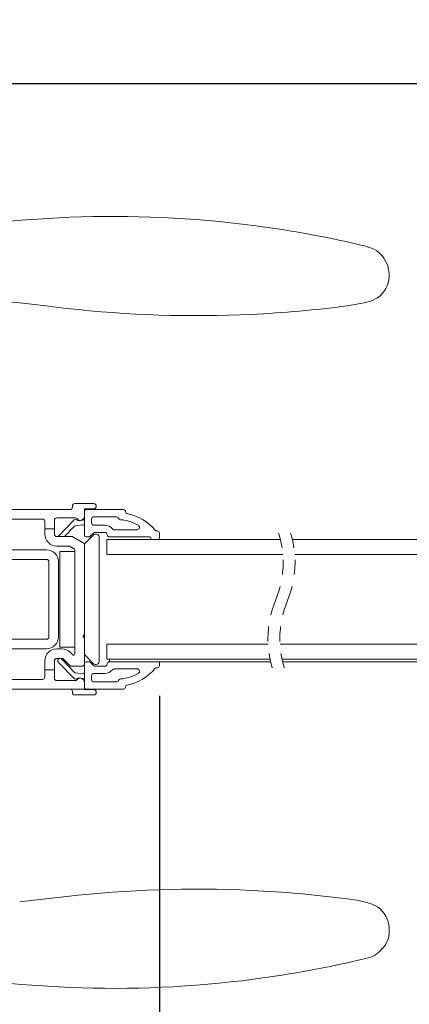
# Model space of a CAD drawing. Units: inches. Extents: x 60.8 to 107, y 112.5 to 135.2.
# Drawn here: x 95.7 to 98.9, y 117.6 to 125.8 of the extents above; entities that cross this region are included whole.
import ezdxf

# ---------------------------------------------------------------- set-up
doc = ezdxf.new("R2010")
doc.units = ezdxf.units.IN
doc.header["$LTSCALE"] = 0.5
doc.header["$MEASUREMENT"] = 0
doc.linetypes.add('HIDDEN', pattern=[0.375, 0.25, -0.125])
doc.layers.add('DIM', color=8, linetype='Continuous')
doc.styles.add('Fraction', font='fracsimp.shx')
doc.dimstyles.new('Fraction', dxfattribs={"dimscale": 0, "dimtxt": 0.09, "dimasz": 0.1, "dimexe": 0.09, "dimexo": 0.0625, "dimgap": 0.02, "dimtad": 0, "dimtih": 1, "dimtoh": 1, "dimdec": 4, "dimzin": 0, "dimdsep": 46, "dimlunit": 5, "dimtxsty": 'Fraction', "dimcen": 0, "dimclrd": 256, "dimclre": 256, "dimclrt": 1, "dimadec": 1, "dimazin": 1, "dimtfac": 0.9, "dimtdec": 4, "dimtofl": 0, "dimtmove": 1, "dimatfit": 1, "dimfxl": 1, "dimfrac": 1, "dimtolj": 1, "dimtzin": 0, "dimlwd": -1, "dimlwe": -1, "dimarcsym": 0})

# ---------------------------------------------------------------- blocks, each defined once
blk = doc.blocks.new('*D66')
at = {"layer": 'DIM', "transparency": 16777216}
for p, q in [((86.4745, 120.1949), (86.4745, 113.8178)), ((96.8391, 120.1949), (96.8391, 113.8178)), ((86.8745, 114.1778), (90.9983, 114.1778)), ((96.4391, 114.1778), (92.3154, 114.1778))]:
    blk.add_line(p, q, dxfattribs=at)
for points in [[(86.8745, 114.2445), (86.8745, 114.1112), (86.4745, 114.1778)], [(96.4391, 114.2445), (96.4391, 114.1112), (96.8391, 114.1778)]]:
    blk.add_solid(points, dxfattribs=at)
at = {"layer": 'DIM', "color": 1, "transparency": 16777216, "insert": (91.6568, 114.1778), "char_height": 0.36, "attachment_point": 5, "style": 'Fraction'}
blk.add_mtext('\\A1;10{\\H0.900000x;\\S3#8;}', dxfattribs=at)
blk = doc.blocks.new('*D69')
at = {"layer": 'DIM', "transparency": 16777216}
for p, q in [((78.2418, 121.779), (78.2418, 125.6696)), ((105.4076, 121.7792), (105.4076, 125.6696)), ((78.6418, 125.3096), (89.9619, 125.3096)), ((105.0076, 125.3096), (93.6876, 125.3096))]:
    blk.add_line(p, q, dxfattribs=at)
for points in [[(78.6418, 125.3763), (78.6418, 125.2429), (78.2418, 125.3096)], [(105.0076, 125.3763), (105.0076, 125.2429), (105.4076, 125.3096)]]:
    blk.add_solid(points, dxfattribs=at)
at = {"layer": 'DIM', "color": 1, "transparency": 16777216, "insert": (91.8247, 125.3096), "char_height": 0.36, "attachment_point": 5, "style": 'Fraction'}
blk.add_mtext('\\A1;FRAME WIDTH ', dxfattribs=at)
blk = doc.blocks.new('*D62')
at = {"layer": 'DIM', "transparency": 16777216}
for p, q in [((99.4591, 120.1949), (99.4591, 113.8178)), ((96.8391, 120.1494), (96.8391, 113.8178)), ((97.2391, 114.1778), (99.0591, 114.1778)), ((98.1491, 114.1778), (98.1491, 113.0453)), ((98.1491, 113.0453), (98.3091, 113.0453))]:
    blk.add_line(p, q, dxfattribs=at)
for points in [[(97.2391, 114.2445), (97.2391, 114.1112), (96.8391, 114.1778)], [(99.0591, 114.2445), (99.0591, 114.1112), (99.4591, 114.1778)]]:
    blk.add_solid(points, dxfattribs=at)
at = {"layer": 'DIM', "color": 1, "transparency": 16777216, "insert": (99.632, 113.0453), "char_height": 0.36, "attachment_point": 5, "style": 'Fraction'}
blk.add_mtext('\\A1;DAYLIGHT\\POPENING', dxfattribs=at)

msp = doc.modelspace()

# ---------------------------------------------------------------- linework, layer by layer
at = {"color": 7, "linetype": 'Continuous', "lineweight": 15}
for p, q in [((96.09212, 124.19484), (95.68385, 124.1693)), ((95.8899, 123.45485), (95.67276, 123.47944)), ((98.55036, 123.47885), (98.40925, 123.45459)), ((98.68301, 123.53818), (98.66142, 123.52106)), ((95.8899, 123.45485), (96.06358, 123.43361)), ((96.09258, 121.75151), (92.40658, 121.75151)), ((96.11258, 121.78151), (96.11258, 121.77151)), ((96.29008, 121.80151), (96.13258, 121.80151)), ((96.21258, 121.69601), (96.21258, 121.75651)), ((96.21258, 121.75651), (96.29008, 121.75651)), ((96.54058, 121.7518), (96.22758, 121.7518)), ((96.55558, 121.7368), (96.55558, 121.7345)), ((93.00658, 121.67151), (95.86258, 121.67151)), ((95.88258, 121.65151), (95.88258, 121.59151)), ((95.96258, 121.59151), (95.96258, 121.66171)), ((95.98258, 121.68171), (96.13707, 121.68171)), ((95.9956, 121.52885), (96.12655, 121.66445)), ((96.14637, 121.66601), (96.15178, 121.66194)), ((96.16263, 121.65903), (96.17905, 121.66104)), ((96.18461, 121.66173), (96.19941, 121.66354)), ((96.21258, 121.69601), (96.21258, 121.67843)), ((96.21258, 121.67843), (96.21258, 121.60891)), ((96.27258, 121.6718), (96.27258, 121.6408)), ((96.47858, 121.6918), (96.29258, 121.6918)), ((95.88258, 121.59151), (95.96258, 121.59151)), ((95.88258, 121.54601), (95.88258, 121.59151)), ((95.96258, 121.59151), (95.96258, 121.54601)), ((96.13052, 121.61243), (96.04708, 121.52601)), ((96.19575, 121.6238), (96.13949, 121.61689)), ((96.21258, 121.60891), (96.21258, 121.5378)), ((96.29258, 121.6208), (96.38358, 121.6208)), ((96.46204, 121.5828), (96.65335, 121.5828)), ((96.81612, 121.5728), (96.82412, 121.5728)), ((95.98258, 121.52601), (96.10733, 121.52601)), ((96.11733, 121.52333), (96.20258, 121.47411)), ((96.21844, 121.4698), (96.28636, 121.53773)), ((96.24758, 121.5228), (96.22758, 121.5228)), ((96.29243, 121.55685), (96.26111, 121.52807)), ((96.38358, 121.5608), (96.30258, 121.5608)), ((96.33758, 121.51651), (96.33758, 120.48651)), ((96.40008, 121.37651), (96.40008, 121.50151)), ((96.40008, 121.50151), (97.84958, 121.50151)), ((96.75812, 121.5228), (96.42258, 121.5228)), ((96.76812, 121.5118), (96.76812, 121.5128)), ((96.82412, 121.5018), (96.77812, 121.5018)), ((96.83912, 121.5578), (96.83912, 121.5168)), ((97.94958, 121.50151), (99.89813, 121.50151)), ((95.89658, 121.41551), (94.95658, 121.41551)), ((96.08495, 121.44601), (95.98258, 121.44601)), ((96.00758, 121.40151), (96.13258, 121.40151)), ((96.00758, 121.40151), (96.00758, 120.60151)), ((96.12258, 121.42739), (96.09495, 121.44333)), ((96.13258, 120.54466), (96.13258, 121.41007)), ((96.13258, 121.40151), (96.13258, 120.60151)), ((96.21258, 121.45679), (96.21258, 120.70701)), ((93.72658, 121.33551), (95.89658, 121.33551)), ((96.40008, 121.37651), (97.86961, 121.37651)), ((97.96961, 121.37651), (99.89813, 121.37651)), ((95.91658, 121.31551), (95.91658, 120.68751)), ((95.99658, 121.31551), (95.99658, 120.68751)), ((95.89658, 120.66751), (93.72658, 120.66751)), ((96.21258, 120.70701), (96.20488, 120.6997)), ((96.20488, 120.68432), (96.21258, 120.67701)), ((96.21258, 120.67701), (96.21258, 120.70701)), ((96.21258, 120.67701), (96.21258, 120.46204)), ((94.95658, 120.58751), (95.89658, 120.58751)), ((95.98258, 120.58742), (96.02493, 120.58742)), ((96.00758, 120.60151), (96.13258, 120.60151)), ((96.40008, 120.50151), (96.40008, 120.62651)), ((96.40008, 120.62651), (97.74655, 120.62651)), ((97.84655, 120.62651), (99.89813, 120.62651)), ((96.02493, 120.50742), (95.98258, 120.50742)), ((96.02365, 120.50096), (96.13052, 120.3903)), ((96.09068, 120.44812), (96.03932, 120.50131)), ((96.09686, 120.55688), (96.11538, 120.53771)), ((96.28636, 120.4653), (96.21844, 120.53323)), ((96.40008, 120.50151), (97.76319, 120.50151)), ((96.42258, 120.50151), (96.42258, 120.47992)), ((97.86319, 120.50151), (99.89813, 120.50151)), ((95.88258, 120.41151), (95.88258, 120.48742)), ((95.96258, 120.48742), (95.96258, 120.41151)), ((96.12655, 120.33827), (95.9956, 120.47387)), ((96.19256, 120.44201), (96.10507, 120.44201)), ((96.21258, 120.46204), (96.21258, 120.39381)), ((96.22758, 120.47992), (96.24758, 120.47992)), ((96.26111, 120.47465), (96.29243, 120.44587)), ((96.30258, 120.44192), (96.38358, 120.44192)), ((96.42258, 120.47992), (97.76807, 120.47992)), ((96.65335, 120.41992), (96.46204, 120.41992)), ((96.82412, 120.42992), (96.81612, 120.42992)), ((96.83912, 120.44492), (96.83912, 120.47992)), ((97.86807, 120.47992), (99.87563, 120.47992)), ((95.86258, 120.33151), (93.00658, 120.33151)), ((95.88258, 120.41151), (95.88258, 120.35151)), ((95.96258, 120.41151), (95.88258, 120.41151)), ((95.96258, 120.34151), (95.96258, 120.41151)), ((96.13949, 120.38583), (96.19575, 120.37892)), ((96.15178, 120.34078), (96.14637, 120.33671)), ((96.17645, 120.342), (96.16263, 120.34369)), ((96.19941, 120.33918), (96.18713, 120.34068)), ((96.21258, 120.32429), (96.21258, 120.39381)), ((96.27258, 120.36192), (96.27258, 120.33092)), ((96.38358, 120.38192), (96.29258, 120.38192)), ((92.40658, 120.25151), (96.21258, 120.25151)), ((96.13721, 120.32151), (95.98258, 120.32151)), ((96.21258, 120.32429), (96.21258, 120.30701)), ((96.21258, 120.25151), (96.21258, 120.30701)), ((96.21258, 120.25151), (96.21258, 120.24651)), ((96.22758, 120.25092), (96.54058, 120.25092)), ((96.29258, 120.31092), (96.47858, 120.31092)), ((96.55558, 120.26822), (96.55558, 120.26592)), ((96.11258, 120.22151), (96.11258, 120.23151)), ((96.29008, 120.20151), (96.13258, 120.20151)), ((96.21258, 120.24651), (96.29008, 120.24651)), ((95.67276, 118.47193), (95.8899, 118.49652)), ((96.06358, 118.51776), (95.8899, 118.49652)), ((95.68385, 117.78207), (96.09212, 117.75653))]:
    msp.add_line(p, q, dxfattribs=at)
at = {"color": 7, "linetype": 'Continuous', "lineweight": 15, "flags": 128}
for points in [[(98.75879, 123.72298), (98.74587, 123.79309), (98.71409, 123.85301)], [(98.55036, 123.47885), (98.61348, 123.49722), (98.66142, 123.52106)], [(98.55036, 118.47253), (98.48445, 118.48536), (98.40925, 118.49678)], [(98.66142, 118.43032), (98.60638, 118.45677), (98.55036, 118.47253)], [(98.68299, 118.41318), (98.67246, 118.42232), (98.66142, 118.43032)]]:
    msp.add_lwpolyline(points, dxfattribs=at)
at = {"color": 7, "linetype": 'Continuous', "lineweight": 15}
for centre, radius, start, end in [((96.4534, 115.14384), 9.05821, 82.568038, 92.285792), ((96.45339, 115.14388), 9.05817, 94.873507, 106.42304), ((96.4534, 115.14383), 9.05822, 76.467728, 82.568027), ((98.52509, 123.72648), 0.22766, 33.78001, 77.291634), ((98.51615, 123.71454), 0.24278, 313.414932, 1.993615), ((95.09609, 117.41692), 6.08989, 84.566305, 96.001332), ((97.15056, 133.04387), 9.67154, 263.546929, 272.705346), ((97.15058, 133.04366), 9.67132, 272.705307, 277.477974), ((96.09258, 121.77151), 0.02, 269.99987, 0.000551), ((96.13258, 121.78151), 0.02, 89.999029, 180.000551), ((96.22758, 121.7368), 0.015, 90.000795, 179.999205), ((96.29008, 121.77901), 0.0225, 270.000373, 89.999627), ((96.54058, 121.7368), 0.015, 0.000447, 89.999553), ((96.57058, 121.7345), 0.015, 179.999755, 258.523191), ((95.86258, 121.65151), 0.02, 359.999808, 89.999772), ((95.98258, 121.66171), 0.02, 90.000228, 180.000402), ((96.13734, 121.65403), 0.015, 52.99997, 136.000304), ((96.13707, 121.66671), 0.015, 35.880771, 89.999997), ((96.17758, 121.69601), 0.035, 215.88077, 359.999977), ((96.1608, 121.67392), 0.015, 233.000429, 276.999559), ((96.19758, 121.67843), 0.015, 276.999093, 0.000773), ((96.29258, 121.6718), 0.02, 89.999331, 180.000249), ((96.47858, 121.6718), 0.02, 22.106523, 89.999365), ((96.51564, 121.68685), 0.02, 202.104353, 265.300389), ((96.48482, 121.31212), 0.356, 59.897302, 85.299156), ((96.48482, 121.31212), 0.416, 39.764648, 78.523529), ((96.14131, 121.60201), 0.015, 96.99972, 135.999788), ((96.19758, 121.60891), 0.015, 359.999576, 97.000484), ((96.29258, 121.6408), 0.02, 179.999752, 270.000458), ((96.38358, 121.5408), 0.08, 38.316067, 90.000139), ((96.46204, 121.6028), 0.02, 218.316977, 269.998802), ((96.65335, 121.6028), 0.02, 270.000339, 59.89703), ((96.81612, 121.5878), 0.015, 219.764494, 270.00016), ((96.82412, 121.5578), 0.015, 0.000636, 89.999364), ((95.98258, 121.54601), 0.1, 180.00013, 269.99987), ((95.98258, 121.54601), 0.02, 179.999598, 269.999772), ((96.10733, 121.50601), 0.02, 60.000407, 90.000082), ((96.22758, 121.5378), 0.015, 180.000187, 269.999813), ((96.24758, 121.5428), 0.02, 270.000014, 312.573748), ((96.30758, 121.51651), 0.03, 359.999775, 135.000154), ((96.30258, 121.5458), 0.015, 90.00104, 132.571882), ((96.38358, 121.5413), 0.01951, 1.488307, 90.000617), ((96.42258, 121.54231), 0.01951, 181.486801, 270.00126), ((96.75812, 121.5128), 0.01, 0.000608, 89.998972), ((96.77812, 121.5118), 0.01, 179.999958, 269.999622), ((96.82412, 121.5168), 0.015, 270.000272, 359.999728), ((95.89658, 121.31551), 0.1, 0.000011, 89.999989), ((96.08496, 121.42601), 0.02, 59.999271, 90.000434), ((96.11258, 121.41006), 0.02, 0.000418, 60.000697), ((96.19258, 121.45679), 0.02, 0.00102, 59.998429), ((96.23258, 121.45566), 0.02, 135.000219, 180.000121), ((95.89658, 121.31551), 0.02, 0.001243, 89.999178), ((95.89658, 120.68751), 0.1, 269.999975, 0.00003), ((95.89658, 120.68751), 0.02, 270.000822, 359.998862), ((96.21218, 120.69201), 0.01061, 133.520211, 226.479789), ((95.98258, 120.48742), 0.1, 90.000175, 179.999831), ((96.02493, 120.48742), 0.1, 44.000225, 89.999768), ((95.98258, 120.48742), 0.02, 90.000189, 180.000316), ((96.00962, 120.48742), 0.0195, 44.00003, 223.999726), ((96.02493, 120.48742), 0.02, 43.999351, 90.00026), ((96.12258, 120.54466), 0.01, 224.000093, 359.999668), ((96.23258, 120.54737), 0.02, 179.999818, 224.99973), ((96.10507, 120.46201), 0.02, 224.00099, 269.999469), ((96.19256, 120.46204), 0.02002, 269.999831, 0.00034), ((96.22758, 120.46492), 0.015, 90.000126, 179.999812), ((96.24758, 120.45992), 0.02, 47.426262, 89.999959), ((96.30758, 120.48651), 0.03, 224.999882, 0.000228), ((96.30258, 120.45692), 0.015, 227.428111, 269.998966), ((96.38358, 120.46143), 0.01951, 269.999378, 358.511671), ((96.38358, 120.46192), 0.08, 269.999994, 321.683827), ((96.42258, 120.46041), 0.01951, 89.998527, 178.513391), ((96.46204, 120.39992), 0.02, 90.000808, 141.68325), ((96.48482, 120.6906), 0.416, 281.476453, 320.235367), ((96.65335, 120.39992), 0.02, 300.102873, 89.999758), ((96.81612, 120.41492), 0.015, 90.000357, 140.23484), ((96.82412, 120.44492), 0.015, 270.000145, 359.99982), ((95.86258, 120.35151), 0.02, 270.000139, 0.000334), ((95.98258, 120.34151), 0.02, 179.999703, 269.999772), ((96.13734, 120.34869), 0.015, 224.00003, 307.000011), ((96.14131, 120.40072), 0.015, 224.000672, 262.999539), ((96.17758, 120.30701), 0.035, 359.999831, 143.843062), ((96.1608, 120.3288), 0.015, 83.000092, 126.99992), ((96.19758, 120.39381), 0.015, 262.999114, 0.000861), ((96.19758, 120.32429), 0.015, 359.999658, 83.000476), ((96.29258, 120.36192), 0.02, 89.999395, 180.000263), ((96.29258, 120.33092), 0.02, 180.000282, 270.000086), ((96.51564, 120.31587), 0.02, 94.699722, 157.895536), ((96.48482, 120.6906), 0.356, 274.70083, 300.102687), ((96.09258, 120.23151), 0.02, 359.999703, 89.999772), ((96.13721, 120.33651), 0.015, 270.000322, 323.842772), ((96.22758, 120.26592), 0.015, 180.000826, 269.999244), ((96.47858, 120.33092), 0.02, 270.000852, 337.893338), ((96.54058, 120.26592), 0.015, 270.000109, 359.999821), ((96.57058, 120.26822), 0.015, 101.477271, 179.999854), ((96.13258, 120.22151), 0.02, 179.999703, 270.000612), ((96.29008, 120.22401), 0.0225, 270.00035, 89.99965), ((97.15056, 108.90754), 9.6715, 87.294636, 96.453089), ((97.15056, 108.90755), 9.67149, 82.522067, 87.294652), ((98.51615, 118.23684), 0.24278, 358.00643, 46.585023), ((98.55955, 118.22262), 0.19932, 315.449834, 1.658068), ((96.4534, 126.80754), 9.05821, 253.576993, 265.12647), ((98.53348, 118.20483), 0.20628, 281.661463, 324.190006), ((96.45339, 126.80757), 9.05825, 277.431978, 283.532261), ((96.4534, 126.80757), 9.05825, 267.714225, 277.431945)]:
    msp.add_arc(centre, radius, start, end, dxfattribs=at)
at = {"color": 7, "linetype": 'HIDDEN', "lineweight": 0}
for centre, start, end in [((97.04587, 121.30861), 337.380135, 22.619865), ((97.14587, 121.30861), 337.380135, 22.619865), ((98.57178, 120.67282), 157.380135, 202.619865), ((98.67178, 120.67282), 157.380135, 202.619865)]:
    msp.add_arc(centre, 0.82654, start, end, dxfattribs=at)

# ---------------------------------------------------------------- dimensions: what is measured, and where the dimension line sits
at = {"layer": 'DIM'}
dim = msp.add_linear_dim(base=(78.24179, 125.30959), p1=(105.40763, 121.52918), p2=(78.24179, 121.52901), text='FRAME WIDTH ', dimstyle='Fraction', dxfattribs=at)
dim.commit()
dim.dimension.update_dxf_attribs({"geometry": '*D69', "text_midpoint": (91.82471, 125.30959)})
dim = msp.add_linear_dim(base=(96.83912, 114.17783), p1=(86.47453, 120.44492), p2=(96.83912, 120.44492), dimstyle='Fraction', dxfattribs=at)
dim.commit()
dim.dimension.update_dxf_attribs({"geometry": '*D66', "text_midpoint": (91.65683, 114.17783)})
dim = msp.add_linear_dim(base=(99.45909, 114.17783), p1=(96.83912, 120.39942), p2=(99.45909, 120.44492), text='DAYLIGHT\\POPENING', dimstyle='Fraction', dxfattribs=at)
dim.commit()
dim.dimension.update_dxf_attribs({"geometry": '*D62', "text_midpoint": (98.3891, 113.04531), "dimtype": 160})

doc.saveas('drawing.dxf')
